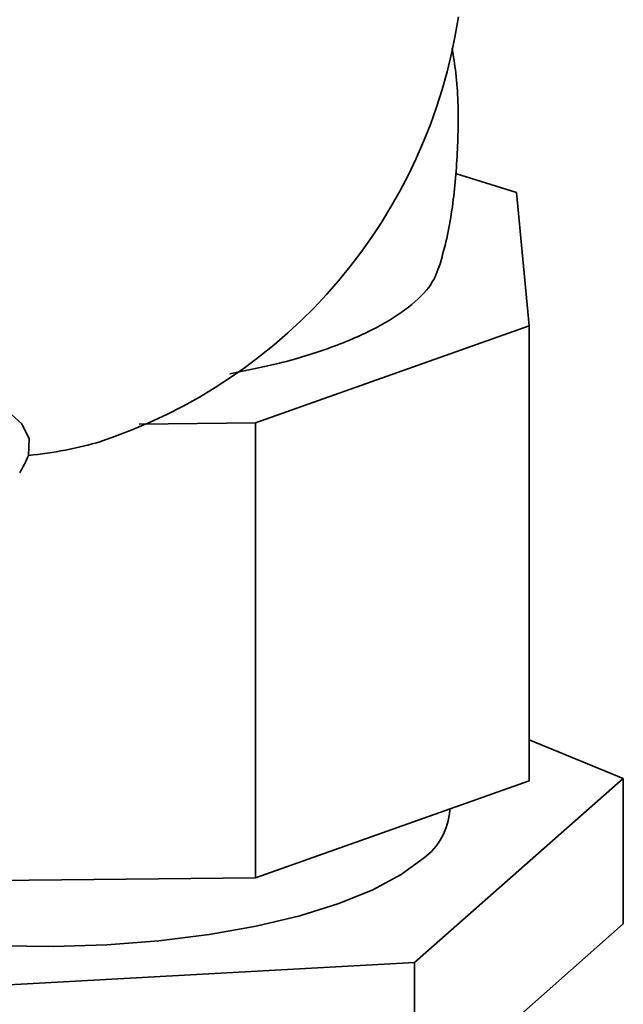
# Paper-space layout 'Blatt1' of a CAD drawing. Units: millimetres. Extents: x 0 to 5940, y 0 to 4200.
# Drawn here: x 4942 to 4968, y 2169 to 2212 of the extents above; entities that cross this region are included whole.
import ezdxf

# ---------------------------------------------------------------- set-up
doc = ezdxf.new("R2010")
doc.units = ezdxf.units.MM
doc.header["$LTSCALE"] = 10

psp = doc.layouts.new('Blatt1')

# ---------------------------------------------------------------- linework, layer by layer
at = {"color": 7, "linetype": 'Continuous', "lineweight": 35}
for p, q in [((4963.764, 2204.436), (4961.125, 2205.263)), ((4964.305, 2198.686), (4963.764, 2204.436)), ((4952.49, 2194.493), (4964.305, 2198.686)), ((4964.305, 2179.044), (4964.305, 2198.686)), ((4952.49, 2194.493), (4947.461, 2194.44)), ((4952.49, 2174.851), (4952.49, 2194.493)), ((4964.305, 2180.805), (4968.376, 2179.146)), ((4952.49, 2174.851), (4964.305, 2179.044)), ((4968.376, 2179.146), (4959.361, 2171.195)), ((4968.376, 2172.861), (4968.376, 2179.146)), ((4960.878, 2177.773), (4960.878, 2177.828)), ((4935.239, 2174.671), (4952.49, 2174.851)), ((4968.376, 2172.861), (4959.361, 2164.91)), ((4959.361, 2171.195), (4934.196, 2169.822)), ((4959.361, 2164.91), (4959.361, 2171.195))]:
    psp.add_line(p, q, dxfattribs=at)
at = {"color": 7, "linetype": 'Continuous', "lineweight": 35, "flags": 128}
for points in [[(4927.994, 2197.459), (4928.084, 2197.613), (4928.541, 2197.802), (4929.733, 2197.877), (4931.164, 2197.785), (4933.006, 2197.568), (4934.756, 2197.302), (4936.96, 2196.878), (4938.306, 2196.55), (4939.538, 2196.174), (4941.506, 2195.261), (4942.399, 2194.458), (4942.71, 2193.806), (4942.685, 2193.087), (4942.685, 2193.087)], [(4927.843, 2174.869), (4928.196, 2174.671), (4929.54, 2174.044), (4931.117, 2173.481), (4932.901, 2172.991), (4934.862, 2172.584), (4936.966, 2172.265), (4939.176, 2172.04), (4941.456, 2171.914), (4943.765, 2171.887), (4946.065, 2171.962), (4948.316, 2172.136), (4950.48, 2172.406), (4952.52, 2172.768), (4954.4, 2173.216), (4956.089, 2173.742), (4957.558, 2174.336), (4958.781, 2174.99), (4959.737, 2175.691)]]:
    psp.add_lwpolyline(points, dxfattribs=at)
at = {"color": 7, "linetype": 'Continuous', "lineweight": 35}
for centre, radius, start, end in [((4938.595, 2215.45), 22.918, 287.9854, 351.4032), ((4958.061, 2177.963), 2.823, 306.4119, 356.1402)]:
    psp.add_arc(centre, radius, start, end, dxfattribs=at)
for centre, major_axis, ratio, start_param, end_param in [((4935.239, 2220.009), (-13.608, 25.059), 0.739425, 2.837983, 2.986168), ((4935.239, 2195.09), (7.263, 4.243), 0.852691, 5.306456, 5.412547)]:
    psp.add_ellipse(centre, major_axis=major_axis, ratio=ratio, start_param=start_param, end_param=end_param, dxfattribs=at)
for points, knots in [([(4960.46, 2201.367), (4960.536, 2201.629), (4960.837, 2202.68), (4961.118, 2204.598), (4961.275, 2207.089), (4961.227, 2209.134), (4961.04, 2210.324), (4960.983, 2210.683)], [0, 0, 0, 0, 0.087704, 0.350676, 0.616532, 0.884555, 1, 1, 1, 1]), ([(4960.468, 2201.364), (4960.36, 2201.064), (4960.13, 2200.422), (4959.17, 2199.483), (4957.735, 2198.564), (4955.844, 2197.75), (4953.719, 2197.077), (4952.117, 2196.76), (4951.385, 2196.615)], [0, 0, 0, 0, 0.15465, 0.330055, 0.50391, 0.682887, 0.855112, 1, 1, 1, 1])]:
    psp.add_open_spline(points, degree=3, knots=knots, dxfattribs=at)

doc.saveas('drawing.dxf')
